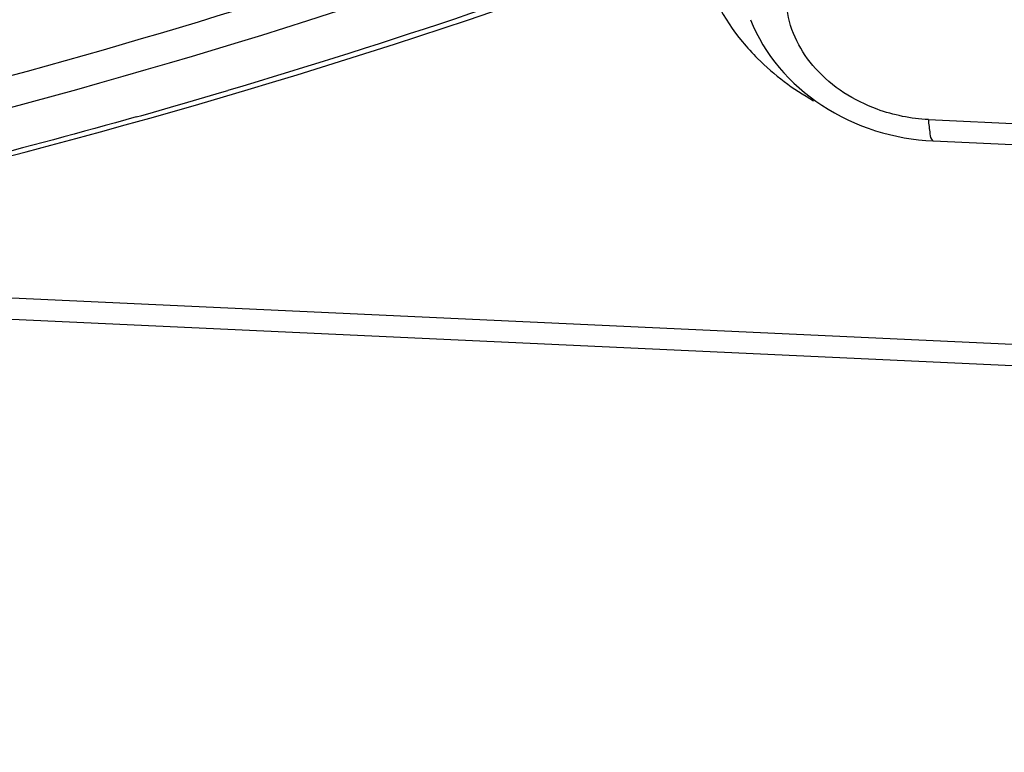
# Model space of a CAD drawing. Units: millimetres. Extents: x 0 to 210, y 104 to 202.
# Drawn here: x 41 to 42, y 171 to 172 of the extents above; entities that cross this region are included whole.
import ezdxf

# ---------------------------------------------------------------- set-up
doc = ezdxf.new("R2010")
doc.units = ezdxf.units.MM
doc.header["$MEASUREMENT"] = 0
doc.layers.add('00_COMPONENTS', color=7, linetype='Continuous', lineweight=0)
doc.layers.add('20_ALL_FEATURES', color=7, linetype='Continuous', lineweight=0)

msp = doc.modelspace()

# ---------------------------------------------------------------- linework, layer by layer
at = {"layer": '00_COMPONENTS', "color": 18, "lineweight": 25, "true_color": 0x000000}
for points, knots in [([(37.0121, 171.7265), (37.8971, 171.6855), (38.7898, 171.7367), (39.6649, 171.8884), (40.5028, 172.0336), (41.3247, 172.2711), (42.1049, 172.6105), (42.8413, 172.9309), (43.5406, 173.3421), (44.1652, 173.8444), (44.4645, 174.0851), (44.7467, 174.3467), (45.0076, 174.6285), (45.2617, 174.903), (45.4957, 175.1968), (45.7044, 175.5067)], [0, 0, 0, 0, 1, 1, 1, 2, 2, 2, 3, 3, 3, 4, 4, 4, 5, 5, 5, 5]), ([(45.4441, 175.3686), (45.2406, 175.0806), (45.0147, 174.8077), (44.7709, 174.5524), (44.5207, 174.2904), (44.2516, 174.0468), (43.9672, 173.8222), (43.3739, 173.3538), (42.7141, 172.968), (42.0205, 172.6644), (41.2864, 172.3431), (40.5144, 172.1139), (39.7269, 171.9681), (38.9045, 171.816), (38.0651, 171.7549), (37.2311, 171.7774)], [0, 0, 0, 0, 1, 1, 1, 2, 2, 2, 3, 3, 3, 4, 4, 4, 5, 5, 5, 5]), ([(37.2452, 171.8209), (37.9229, 171.8038), (38.6036, 171.8422), (39.2755, 171.9404), (39.9258, 172.0353), (40.5678, 172.1862), (41.19, 172.397), (41.7858, 172.599), (42.3634, 172.8559), (42.9083, 173.1717), (43.4276, 173.4726), (43.9173, 173.8268), (44.3582, 174.2318)], [0, 0, 0, 0, 1, 1, 1, 2, 2, 2, 3, 3, 3, 4, 4, 4, 4]), ([(41.4551, 172.7775), (41.4012, 172.7399), (41.3443, 172.7067), (41.286, 172.6763), (41.2289, 172.6465), (41.1705, 172.6193), (41.1113, 172.5941), (40.9956, 172.5446), (40.8767, 172.5024), (40.7568, 172.4642), (40.6379, 172.4263), (40.518, 172.3924), (40.3974, 172.3608), (40.2763, 172.3291), (40.1547, 172.2999), (40.0325, 172.2729)], [0, 0, 0, 0, 1, 1, 1, 2, 2, 2, 3, 3, 3, 4, 4, 4, 5, 5, 5, 5]), ([(41.903, 172.5348), (41.8228, 172.5018), (41.7422, 172.4699), (41.6611, 172.439), (41.4151, 172.3454), (41.1654, 172.2612), (40.9131, 172.1864)], [0, 0, 0, 0, 1, 1, 1, 2, 2, 2, 2]), ([(41.1354, 172.5284), (41.0468, 172.4983), (40.9579, 172.4694), (40.8685, 172.4417), (40.5972, 172.3576), (40.3223, 172.2848), (40.0451, 172.2229)], [0, 0, 0, 0, 1, 1, 1, 2, 2, 2, 2]), ([(40.9901, 172.4506), (40.9096, 172.4246), (40.8287, 172.3996), (40.7475, 172.3756), (40.5014, 172.3028), (40.2525, 172.2391), (40.0018, 172.1844)], [0, 0, 0, 0, 1, 1, 1, 2, 2, 2, 2]), ([(40.7707, 172.1453), (40.6849, 172.1211), (40.5988, 172.098), (40.5125, 172.076), (40.2507, 172.0092), (39.9864, 171.9521), (39.7206, 171.9044)], [0, 0, 0, 0, 1, 1, 1, 2, 2, 2, 2])]:
    msp.add_open_spline(points, degree=3, knots=knots, dxfattribs=at)
msp.add_open_spline([(40.7707, 172.1453), (40.8182, 172.1587), (40.8657, 172.1724), (40.9131, 172.1864)], degree=3, dxfattribs=at)
at = {"layer": '20_ALL_FEATURES', "color": 18, "lineweight": 25, "true_color": 0x000000}
for p, q in [((42.0041, 172.1412), (46.4167, 171.9368)), ((42.0116, 172.1079), (46.4242, 171.9034)), ((39.692, 171.9045), (55.1329, 171.1891)), ((39.5607, 171.8776), (55.138, 171.1558))]:
    msp.add_line(p, q, dxfattribs=at)
msp.add_lwpolyline([(42.0104, 172.1084), (42.011, 172.108), (42.0116, 172.1079)], dxfattribs=at)
for points, knots in [([(41.9244, 172.1573), (41.8884, 172.1705), (41.8544, 172.1915), (41.8284, 172.2207), (41.8053, 172.2465), (41.7884, 172.2787), (41.7842, 172.3126), (41.7822, 172.3285), (41.7831, 172.3448), (41.7867, 172.3604), (41.7904, 172.376), (41.7968, 172.3909), (41.8057, 172.4043), (41.8247, 172.4329), (41.8545, 172.4547), (41.8862, 172.4673)], [0, 0, 0, 0, 1, 1, 1, 2, 2, 2, 3, 3, 3, 4, 4, 4, 5, 5, 5, 5]), ([(41.6459, 172.4287), (41.6467, 172.4142), (41.6488, 172.3997), (41.6521, 172.3855), (41.6625, 172.3405), (41.6853, 172.2979), (41.7145, 172.2624)], [0, 0, 0, 0, 1, 1, 1, 2, 2, 2, 2]), ([(41.7272, 172.2968), (41.7479, 172.2428), (41.7888, 172.1962), (41.8381, 172.1636), (41.8899, 172.1293), (41.9509, 172.1107), (42.0116, 172.1079)], [0, 0, 0, 0, 1, 1, 1, 2, 2, 2, 2]), ([(41.7145, 172.2624), (41.722, 172.2534), (41.7299, 172.2447), (41.7382, 172.2364), (41.764, 172.2106), (41.7937, 172.1885), (41.8254, 172.1705)], [0, 0, 0, 0, 1, 1, 1, 2, 2, 2, 2]), ([(42.0041, 172.1412), (42.0045, 172.1338), (42.0055, 172.1268), (42.0065, 172.119), (42.0071, 172.115), (42.0076, 172.1109), (42.0104, 172.1084)], [0, 0, 0, 0, 1, 1, 1, 2, 2, 2, 2])]:
    msp.add_open_spline(points, degree=3, knots=knots, dxfattribs=at)
msp.add_open_spline([(42.0041, 172.1412), (41.977, 172.1425), (41.9499, 172.148), (41.9244, 172.1573)], degree=3, dxfattribs=at)

doc.saveas('drawing.dxf')
